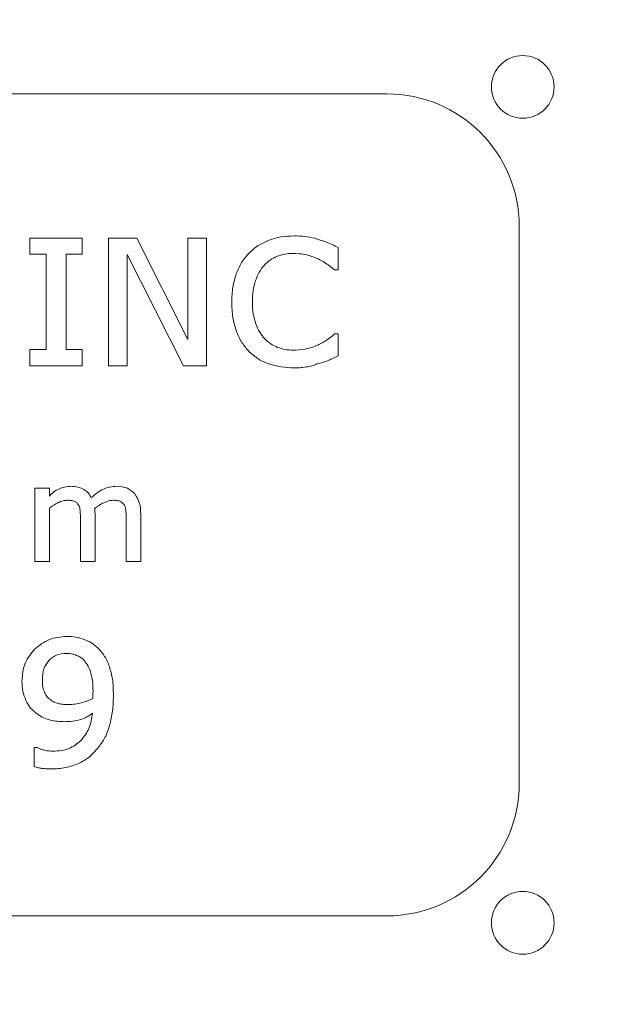
# Model space of a CAD drawing. Units: inches. Extents: x -51 to 81, y 38 to 117.
# Drawn here: x -32 to -31, y 95 to 96 of the extents above; entities that cross this region are included whole.
import ezdxf

# ---------------------------------------------------------------- set-up
doc = ezdxf.new("R2010")
doc.units = ezdxf.units.IN
doc.header["$MEASUREMENT"] = 0

msp = doc.modelspace()

# ---------------------------------------------------------------- linework, layer by layer
at = {"color": 0, "linetype": 'Continuous', "lineweight": 0, "extrusion": (1, -1.83697e-16, 0)}
for p, q in [((-31.7279, 95.8236), (-34.5379, 95.8236)), ((-31.5379, 94.8336), (-31.5379, 95.6336)), ((-32.2403, 95.6165), (-32.2403, 95.5935)), ((-32.2403, 95.6165), (-32.1649, 95.6165)), ((-32.1649, 95.5935), (-32.1649, 95.6165)), ((-32.1275, 95.4334), (-32.1275, 95.6165)), ((-32.1275, 95.6165), (-32.0868, 95.6165)), ((-32.0868, 95.6165), (-32.0136, 95.471)), ((-32.0136, 95.471), (-32.0136, 95.6165)), ((-32.0136, 95.6165), (-31.9865, 95.6165)), ((-31.9865, 95.6165), (-31.9865, 95.4334)), ((-32.2403, 95.5935), (-32.2169, 95.5935)), ((-32.2169, 95.4565), (-32.2169, 95.5935)), ((-32.1882, 95.5935), (-32.1649, 95.5935)), ((-32.1882, 95.5935), (-32.1882, 95.4565)), ((-32.0198, 95.4334), (-32.1004, 95.5929)), ((-32.1004, 95.5929), (-32.1004, 95.4334)), ((-31.7976, 95.603), (-31.7976, 95.571)), ((-31.8029, 95.571), (-31.7976, 95.571)), ((-31.7976, 95.4791), (-31.8028, 95.4791)), ((-31.7976, 95.4791), (-31.7976, 95.4473)), ((-32.2169, 95.4565), (-32.2403, 95.4565)), ((-32.2403, 95.4565), (-32.2403, 95.4334)), ((-32.1882, 95.4565), (-32.1649, 95.4565)), ((-32.1649, 95.4334), (-32.1649, 95.4565)), ((-32.1649, 95.4334), (-32.2403, 95.4334)), ((-32.1004, 95.4334), (-32.1275, 95.4334)), ((-31.9865, 95.4334), (-32.0198, 95.4334)), ((-32.2122, 95.2574), (-32.233, 95.2574)), ((-32.233, 95.1521), (-32.233, 95.2574)), ((-32.2122, 95.2574), (-32.2122, 95.2461)), ((-32.2122, 95.2288), (-32.2122, 95.1521)), ((-32.1674, 95.1521), (-32.1674, 95.2117)), ((-32.1466, 95.2189), (-32.1466, 95.1521)), ((-32.1018, 95.1521), (-32.1018, 95.2117)), ((-32.081, 95.2199), (-32.081, 95.1521)), ((-32.233, 95.1521), (-32.2122, 95.1521)), ((-32.1674, 95.1521), (-32.1466, 95.1521)), ((-32.081, 95.1521), (-32.1018, 95.1521)), ((-32.2299, 94.8851), (-32.2341, 94.8851)), ((-32.2341, 94.858), (-32.2341, 94.8851)), ((-34.5379, 94.6436), (-31.7279, 94.6436))]:
    msp.add_line(p, q, dxfattribs=at)
at = {"color": 5, "linetype": 'Continuous', "lineweight": 0}
for centre in [(-31.5329, 95.8336), (-31.5329, 94.6336)]:
    msp.add_circle(centre, 0.045, dxfattribs=at)
at = {"color": 0, "linetype": 'Continuous', "lineweight": 0}
for centre, start, end in [((-31.7279, 95.6336), 0, 90), ((-31.7279, 94.8336), 270, 0)]:
    msp.add_arc(centre, 0.19, start, end, dxfattribs=at)
at = {"color": 7, "linetype": 'Continuous', "lineweight": 0}
msp.add_open_spline([(-21.1699, 92.8712), (-21.1566, 92.8847), (-21.1486, 92.9041), (-21.1486, 92.9237), (-21.1486, 92.9246), (-21.1486, 92.9363), (-21.1486, 92.959), (-21.1486, 92.9818), (-21.1486, 93.0404), (-21.1486, 93.0873), (-21.1486, 93.228), (-21.1486, 93.3219), (-21.1486, 93.6033), (-21.1486, 93.7909), (-21.1486, 94.3537), (-21.1486, 94.7288), (-21.1486, 95.8539), (-21.1486, 96.6037), (-21.1486, 98.8526), (-21.1486, 100.3511), (-21.1486, 104.8456), (-21.1486, 107.8407), (-21.1486, 112.3371), (-21.1486, 113.8365), (-21.1486, 115.7122), (-21.1486, 116.0874), (-21.1486, 116.5096), (-21.1486, 116.5565), (-21.1486, 116.6268), (-21.1486, 116.673), (-21.1486, 116.7192), (-21.1486, 116.7427), (-21.1486, 116.7435), (-21.1486, 116.7633), (-21.1567, 116.7828), (-21.1837, 116.8098), (-21.2033, 116.8178), (-21.223, 116.8178), (-21.2239, 116.8178), (-21.2268, 116.8178), (-21.2319, 116.8178), (-21.2429, 116.8178), (-21.2517, 116.8178), (-21.2693, 116.8178), (-21.2811, 116.8178), (-21.3162, 116.8178), (-21.3397, 116.8178), (-21.5508, 116.8178), (-21.7384, 116.8178), (-22.6765, 116.8178), (-23.4266, 116.8178), (-27.1762, 116.8178), (-30.1721, 116.8178), (-36.164, 116.8178), (-39.1599, 116.8178), (-42.9095, 116.8178), (-43.6597, 116.8178), (-44.6205, 116.8178), (-44.8308, 116.8178), (-45.042, 116.8178), (-45.0428, 116.8178), (-45.0625, 116.8178), (-45.0821, 116.8097), (-45.109, 116.7827), (-45.1171, 116.7631), (-45.1171, 116.7434), (-45.1171, 116.7425), (-45.1171, 116.741), (-45.1171, 116.7388), (-45.1171, 116.7337), (-45.1171, 116.7235), (-45.1171, 116.7029), (-45.1171, 116.6853), (-45.1171, 116.5798), (-45.1171, 116.486), (-45.1171, 116.0169), (-45.1171, 115.6417), (-45.1171, 113.7661), (-45.1171, 112.2667), (-45.1171, 107.7703), (-45.1171, 101.8277), (-45.1171, 95.88), (-45.1171, 92.9244), (-45.1171, 92.9236), (-45.117, 92.9039), (-45.1089, 92.8844), (-45.0819, 92.8574), (-45.0624, 92.8493), (-45.0432, 92.8493)], degree=3, knots=[0.0000072, 0.0000072, 0.0000072, 0.0000072, 0.0009766, 0.0009766, 0.0010071, 0.0010071, 0.0014648, 0.0019531, 0.0019531, 0.0039062, 0.0039062, 0.0078125, 0.0078125, 0.015625, 0.015625, 0.03125, 0.03125, 0.0625, 0.0625, 0.125, 0.125, 0.25, 0.25, 0.3125, 0.3125, 0.328125, 0.328125, 0.3300781, 0.3300781, 0.3310547, 0.3320007, 0.3320007, 0.3320312, 0.3320312, 0.3330078, 0.3330078, 0.3339844, 0.3339844, 0.3340149, 0.3340149, 0.3341064, 0.3342285, 0.3344727, 0.3344727, 0.3349609, 0.3349609, 0.3359375, 0.3359375, 0.34375, 0.34375, 0.375, 0.375, 0.5, 0.5, 0.625, 0.625, 0.65625, 0.65625, 0.6650085, 0.6650085, 0.6650391, 0.6650391, 0.6660156, 0.6660156, 0.6669922, 0.6669922, 0.6670227, 0.6670227, 0.6670532, 0.6671143, 0.6672363, 0.6674805, 0.6679688, 0.6679688, 0.671875, 0.671875, 0.6875, 0.6875, 0.75, 0.75, 0.875, 0.9980164, 0.9980164, 0.9980469, 0.9980469, 0.9990234, 0.9990234, 1, 1, 1, 1], dxfattribs=at)
at = {"color": 0, "linetype": 'Continuous', "lineweight": 0}
for points, knots in [([(-31.8972, 95.6134), (-31.8915, 95.6153), (-31.8796, 95.619), (-31.8671, 95.6195), (-31.8606, 95.6197)], [-0.09473426, -0.09473426, -0.09473426, -0.09473426, -0.04881164, 0, 0, 0, 0]), ([(-31.8606, 95.6197), (-31.8557, 95.6196), (-31.8459, 95.6193), (-31.8362, 95.6172), (-31.8314, 95.6162)], [-0.07496229, -0.07496229, -0.07496229, -0.07496229, -0.0377172, 0, 0, 0, 0]), ([(-31.9256, 95.5951), (-31.9214, 95.5989), (-31.913, 95.6066), (-31.9025, 95.6111), (-31.8972, 95.6134)], [-0.08618805, -0.08618805, -0.08618805, -0.08618805, -0.0437247, 0, 0, 0, 0]), ([(-31.8314, 95.6162), (-31.8261, 95.6146), (-31.8145, 95.6112), (-31.8036, 95.6059), (-31.7976, 95.603)], [-0.09215936, -0.09215936, -0.09215936, -0.09215936, -0.05017111, 0, 0, 0, 0]), ([(-31.9441, 95.565), (-31.9418, 95.5707), (-31.9372, 95.5817), (-31.9294, 95.5907), (-31.9256, 95.5951)], [-0.09030275, -0.09030275, -0.09030275, -0.09030275, -0.04417652, 0, 0, 0, 0]), ([(-31.8855, 95.5904), (-31.8819, 95.5916), (-31.8783, 95.5928), (-31.8745, 95.5935), (-31.8706, 95.5943), (-31.8664, 95.5944), (-31.8622, 95.5946)], [0, 0, 0, 0, 0.986845, 0.986845, 0.986845, 2, 2, 2, 2]), ([(-31.8321, 95.5891), (-31.8369, 95.5907), (-31.8467, 95.5939), (-31.857, 95.5943), (-31.8622, 95.5946)], [-0.07796747, -0.07796747, -0.07796747, -0.07796747, -0.03956575, 0, 0, 0, 0]), ([(-31.9163, 95.5556), (-31.9148, 95.5598), (-31.9132, 95.564), (-31.911, 95.5677), (-31.909, 95.5712), (-31.9065, 95.5743), (-31.904, 95.5774)], [0, 0, 0, 0, 1.015234, 1.015234, 1.015234, 2, 2, 2, 2]), ([(-31.8855, 95.5904), (-31.8889, 95.5888), (-31.8958, 95.5855), (-31.9012, 95.5801), (-31.904, 95.5774)], [-0.05779757, -0.05779757, -0.05779757, -0.05779757, -0.02948839, 0, 0, 0, 0]), ([(-31.8029, 95.571), (-31.8078, 95.5748), (-31.8168, 95.582), (-31.8272, 95.5869), (-31.8321, 95.5891)], [-0.08749172, -0.08749172, -0.08749172, -0.08749172, -0.04079687, 0, 0, 0, 0]), ([(-31.9505, 95.5248), (-31.9502, 95.532), (-31.9498, 95.5456), (-31.9459, 95.5588), (-31.9441, 95.565)], [-0.1038328, -0.1038328, -0.1038328, -0.1038328, -0.0495738, 0, 0, 0, 0]), ([(-31.9163, 95.5556), (-31.9176, 95.5509), (-31.9204, 95.5408), (-31.9207, 95.5303), (-31.9208, 95.5248)], [-0.07932457, -0.07932457, -0.07932457, -0.07932457, -0.04202187, 0, 0, 0, 0]), ([(-31.9438, 95.4831), (-31.9458, 95.4895), (-31.9499, 95.5031), (-31.9502, 95.5173), (-31.9505, 95.5248)], [-0.1076547, -0.1076547, -0.1076547, -0.1076547, -0.0568283, 0, 0, 0, 0]), ([(-31.9208, 95.5248), (-31.9207, 95.5191), (-31.9204, 95.5083), (-31.9173, 95.4981), (-31.9159, 95.4933)], [-0.08127923, -0.08127923, -0.08127923, -0.08127923, -0.03772667, 0, 0, 0, 0]), ([(-31.9033, 95.4722), (-31.9058, 95.4752), (-31.9082, 95.4781), (-31.9103, 95.4815), (-31.9125, 95.4851), (-31.9142, 95.4892), (-31.9159, 95.4933)], [0, 0, 0, 0, 0.980849, 0.980849, 0.980849, 2, 2, 2, 2]), ([(-31.9254, 95.4534), (-31.9291, 95.4577), (-31.9369, 95.4666), (-31.9415, 95.4775), (-31.9438, 95.4831)], [-0.08935373, -0.08935373, -0.08935373, -0.08935373, -0.04622404, 0, 0, 0, 0]), ([(-31.8307, 95.4613), (-31.8259, 95.4636), (-31.8157, 95.4682), (-31.8072, 95.4754), (-31.8028, 95.4791)], [-0.08444786, -0.08444786, -0.08444786, -0.08444786, -0.04379504, 0, 0, 0, 0]), ([(-31.9033, 95.4722), (-31.9005, 95.4696), (-31.895, 95.4643), (-31.8881, 95.4612), (-31.8846, 95.4597)], [-0.05750625, -0.05750625, -0.05750625, -0.05750625, -0.02851195, 0, 0, 0, 0]), ([(-31.8969, 95.4359), (-31.9022, 95.438), (-31.9127, 95.4422), (-31.9211, 95.4497), (-31.9254, 95.4534)], [-0.08543432, -0.08543432, -0.08543432, -0.08543432, -0.04257543, 0, 0, 0, 0]), ([(-31.862, 95.4556), (-31.8659, 95.4558), (-31.8699, 95.456), (-31.8737, 95.4567), (-31.8774, 95.4573), (-31.881, 95.4585), (-31.8846, 95.4597)], [0, 0, 0, 0, 1.005266, 1.005266, 1.005266, 2, 2, 2, 2]), ([(-31.862, 95.4556), (-31.8565, 95.4559), (-31.8458, 95.4563), (-31.8357, 95.4597), (-31.8307, 95.4613)], [-0.08095142, -0.08095142, -0.08095142, -0.08095142, -0.03977798, 0, 0, 0, 0]), ([(-31.8608, 95.4303), (-31.8671, 95.4305), (-31.8794, 95.4308), (-31.8912, 95.4342), (-31.8969, 95.4359)], [-0.09329346, -0.09329346, -0.09329346, -0.09329346, -0.04497379, 0, 0, 0, 0]), ([(-31.8285, 95.4358), (-31.8302, 95.435), (-31.8343, 95.4333), (-31.8387, 95.4324), (-31.8413, 95.4319)], [-0.03408867, -0.03408867, -0.03408867, -0.03408867, -0.01998732, 0, 0, 0, 0]), ([(-31.8111, 95.4412), (-31.8134, 95.4403), (-31.8191, 95.4381), (-31.825, 95.4366), (-31.8285, 95.4358)], [-0.04629501, -0.04629501, -0.04629501, -0.04629501, -0.02731229, 0, 0, 0, 0]), ([(-31.8111, 95.4412), (-31.8092, 95.4421), (-31.8072, 95.443), (-31.8051, 95.444), (-31.8028, 95.445), (-31.8002, 95.4462), (-31.7976, 95.4473)], [0, 0, 0, 0, 0.965622, 0.965622, 0.965622, 2, 2, 2, 2]), ([(-31.8608, 95.4303), (-31.8573, 95.4303), (-31.8539, 95.4304), (-31.8506, 95.4307), (-31.8474, 95.431), (-31.8444, 95.4315), (-31.8413, 95.4319)], [0, 0, 0, 0, 1.012595, 1.012595, 1.012595, 2, 2, 2, 2]), ([(-32.2122, 95.2461), (-32.2103, 95.2481), (-32.2065, 95.2523), (-32.2014, 95.2549), (-32.1988, 95.2563)], [-0.04287063, -0.04287063, -0.04287063, -0.04287063, -0.02213339, 0, 0, 0, 0]), ([(-32.1988, 95.2563), (-32.196, 95.2574), (-32.1904, 95.2597), (-32.1842, 95.26), (-32.1812, 95.2602)], [-0.04623591, -0.04623591, -0.04623591, -0.04623591, -0.02327084, 0, 0, 0, 0]), ([(-32.1812, 95.2602), (-32.1777, 95.26), (-32.1712, 95.2597), (-32.1653, 95.2569), (-32.1625, 95.2555)], [-0.04925538, -0.04925538, -0.04925538, -0.04925538, -0.02341468, 0, 0, 0, 0]), ([(-32.1625, 95.2555), (-32.1602, 95.2539), (-32.1557, 95.2509), (-32.1532, 95.246), (-32.1521, 95.2437)], [-0.04056113, -0.04056113, -0.04056113, -0.04056113, -0.01933204, 0, 0, 0, 0]), ([(-32.1521, 95.2437), (-32.1493, 95.2463), (-32.144, 95.2512), (-32.1376, 95.2546), (-32.1346, 95.2562)], [-0.05468668, -0.05468668, -0.05468668, -0.05468668, -0.02586531, 0, 0, 0, 0]), ([(-32.1156, 95.2602), (-32.1189, 95.26), (-32.1222, 95.2598), (-32.1254, 95.2592), (-32.1286, 95.2585), (-32.1316, 95.2573), (-32.1346, 95.2562)], [0, 0, 0, 0, 1.00342, 1.00342, 1.00342, 2, 2, 2, 2]), ([(-32.1156, 95.2602), (-32.1102, 95.2599), (-32.1002, 95.2593), (-32.0928, 95.2525), (-32.0894, 95.2494)], [-0.07385324, -0.07385324, -0.07385324, -0.07385324, -0.03418765, 0, 0, 0, 0]), ([(-32.186, 95.2401), (-32.1882, 95.24), (-32.1928, 95.2396), (-32.1971, 95.2378), (-32.1993, 95.2368)], [-0.03514681, -0.03514681, -0.03514681, -0.03514681, -0.01827399, 0, 0, 0, 0]), ([(-32.1756, 95.2384), (-32.1771, 95.2389), (-32.1804, 95.2401), (-32.1839, 95.2401), (-32.186, 95.2401)], [-0.026825, -0.026825, -0.026825, -0.026825, -0.01535543, 0, 0, 0, 0]), ([(-32.1695, 95.2323), (-32.1704, 95.2336), (-32.172, 95.2361), (-32.1745, 95.2377), (-32.1756, 95.2384)], [-0.02211883, -0.02211883, -0.02211883, -0.02211883, -0.01027053, 0, 0, 0, 0]), ([(-32.1204, 95.2401), (-32.1227, 95.24), (-32.1274, 95.2396), (-32.1317, 95.2377), (-32.134, 95.2367)], [-0.03589273, -0.03589273, -0.03589273, -0.03589273, -0.0186223, 0, 0, 0, 0]), ([(-32.11, 95.2384), (-32.1115, 95.2389), (-32.1148, 95.2401), (-32.1183, 95.2401), (-32.1204, 95.2401)], [-0.02685409, -0.02685409, -0.02685409, -0.02685409, -0.01538495, 0, 0, 0, 0]), ([(-32.1039, 95.2322), (-32.1047, 95.2335), (-32.1064, 95.236), (-32.1089, 95.2376), (-32.11, 95.2384)], [-0.02231715, -0.02231715, -0.02231715, -0.02231715, -0.0103299, 0, 0, 0, 0]), ([(-32.0894, 95.2494), (-32.087, 95.2452), (-32.0816, 95.2362), (-32.0812, 95.2256), (-32.081, 95.2199)], [-0.07915434, -0.07915434, -0.07915434, -0.07915434, -0.04293505, 0, 0, 0, 0]), ([(-32.2122, 95.2288), (-32.2101, 95.2303), (-32.2081, 95.2318), (-32.2059, 95.2331), (-32.2038, 95.2345), (-32.2016, 95.2356), (-32.1993, 95.2368)], [0, 0, 0, 0, 1, 1, 1, 2, 2, 2, 2]), ([(-32.168, 95.2241), (-32.1682, 95.2258), (-32.1684, 95.2286), (-32.1692, 95.2312), (-32.1695, 95.2323)], [-0.02120195, -0.02120195, -0.02120195, -0.02120195, -0.00843172, 0, 0, 0, 0]), ([(-32.168, 95.2241), (-32.1678, 95.2221), (-32.1677, 95.2201), (-32.1676, 95.2181), (-32.1675, 95.216), (-32.1675, 95.2139), (-32.1674, 95.2117)], [0, 0, 0, 0, 0.991624, 0.991624, 0.991624, 2, 2, 2, 2]), ([(-32.134, 95.2367), (-32.1363, 95.2355), (-32.1409, 95.233), (-32.1451, 95.23), (-32.1472, 95.2285)], [-0.03957542, -0.03957542, -0.03957542, -0.03957542, -0.01989637, 0, 0, 0, 0]), ([(-32.1472, 95.2285), (-32.1471, 95.228), (-32.1469, 95.2266), (-32.1468, 95.2253), (-32.1468, 95.2244)], [-0.0103676, -0.0103676, -0.0103676, -0.0103676, -0.00655861, 0, 0, 0, 0]), ([(-32.1466, 95.2189), (-32.1466, 95.2197), (-32.1466, 95.2206), (-32.1466, 95.2215), (-32.1467, 95.2224), (-32.1467, 95.2234), (-32.1468, 95.2244)], [0, 0, 0, 0, 0.977037, 0.977037, 0.977037, 2, 2, 2, 2]), ([(-32.1024, 95.224), (-32.1026, 95.2257), (-32.1028, 95.2285), (-32.1036, 95.2312), (-32.1039, 95.2322)], [-0.02127863, -0.02127863, -0.02127863, -0.02127863, -0.00842819, 0, 0, 0, 0]), ([(-32.1024, 95.224), (-32.1023, 95.222), (-32.1021, 95.22), (-32.102, 95.218), (-32.1019, 95.2159), (-32.1019, 95.2138), (-32.1018, 95.2117)], [0, 0, 0, 0, 0.994614, 0.994614, 0.994614, 2, 2, 2, 2]), ([(-32.2328, 95.0269), (-32.2262, 95.0321), (-32.2128, 95.0426), (-32.1958, 95.044), (-32.1872, 95.0447)], [-0.1266804, -0.1266804, -0.1266804, -0.1266804, -0.0640454, 0, 0, 0, 0]), ([(-32.1624, 95.0405), (-32.1663, 95.0417), (-32.1702, 95.043), (-32.1744, 95.0437), (-32.1785, 95.0444), (-32.1829, 95.0446), (-32.1872, 95.0447)], [0, 0, 0, 0, 0.992507, 0.992507, 0.992507, 2, 2, 2, 2]), ([(-32.1422, 95.028), (-32.1453, 95.0306), (-32.1483, 95.0332), (-32.1516, 95.0353), (-32.155, 95.0374), (-32.1587, 95.039), (-32.1624, 95.0405)], [0, 0, 0, 0, 0.998767, 0.998767, 0.998767, 2, 2, 2, 2]), ([(-32.2515, 94.9807), (-32.2508, 94.9897), (-32.2494, 95.0071), (-32.2382, 95.0204), (-32.2328, 95.0269)], [-0.1293574, -0.1293574, -0.1293574, -0.1293574, -0.0629583, 0, 0, 0, 0]), ([(-32.1422, 95.028), (-32.1389, 95.0242), (-32.1319, 95.0163), (-32.1279, 95.0065), (-32.1259, 95.0015)], [-0.07955051, -0.07955051, -0.07955051, -0.07955051, -0.04116025, 0, 0, 0, 0]), ([(-32.2129, 95.0103), (-32.2095, 95.0132), (-32.206, 95.0161), (-32.2019, 95.0178), (-32.1977, 95.0196), (-32.1926, 95.02), (-32.1875, 95.0203)], [0, 0, 0, 0, 0.984283, 0.984283, 0.984283, 2, 2, 2, 2]), ([(-32.1745, 95.0181), (-32.1766, 95.0188), (-32.1808, 95.0201), (-32.1853, 95.0202), (-32.1875, 95.0203)], [-0.0337561, -0.0337561, -0.0337561, -0.0337561, -0.01725514, 0, 0, 0, 0]), ([(-32.1639, 95.0121), (-32.1655, 95.0133), (-32.1688, 95.0158), (-32.1725, 95.0173), (-32.1745, 95.0181)], [-0.03100243, -0.03100243, -0.03100243, -0.03100243, -0.01582489, 0, 0, 0, 0]), ([(-32.1532, 94.9944), (-32.1545, 94.9977), (-32.1571, 95.0043), (-32.1617, 95.0096), (-32.1639, 95.0121)], [-0.05304045, -0.05304045, -0.05304045, -0.05304045, -0.02556413, 0, 0, 0, 0]), ([(-32.2222, 94.9818), (-32.2219, 94.9876), (-32.2216, 94.9934), (-32.2199, 94.9982), (-32.2182, 95.0027), (-32.2155, 95.0065), (-32.2129, 95.0103)], [0, 0, 0, 0, 1.028452, 1.028452, 1.028452, 2, 2, 2, 2]), ([(-32.1259, 95.0015), (-32.1243, 94.9954), (-32.1206, 94.9819), (-32.1204, 94.968), (-32.1203, 94.9603)], [-0.1059789, -0.1059789, -0.1059789, -0.1059789, -0.0581765, 0, 0, 0, 0]), ([(-32.1532, 94.9944), (-32.1522, 94.9903), (-32.1511, 94.9863), (-32.1505, 94.9818), (-32.1497, 94.9768), (-32.1496, 94.9712), (-32.1495, 94.9655)], [0, 0, 0, 0, 0.961347, 0.961347, 0.961347, 2, 2, 2, 2]), ([(-32.2459, 94.9527), (-32.2475, 94.9569), (-32.251, 94.966), (-32.2513, 94.9756), (-32.2515, 94.9807)], [-0.07310652, -0.07310652, -0.07310652, -0.07310652, -0.0386366, 0, 0, 0, 0]), ([(-32.2222, 94.9818), (-32.2221, 94.9785), (-32.222, 94.9725), (-32.2201, 94.9668), (-32.2192, 94.9643)], [-0.04538223, -0.04538223, -0.04538223, -0.04538223, -0.0203541, 0, 0, 0, 0]), ([(-32.2192, 94.9643), (-32.218, 94.9621), (-32.2154, 94.9575), (-32.2113, 94.9544), (-32.2092, 94.9527)], [-0.03918764, -0.03918764, -0.03918764, -0.03918764, -0.02044556, 0, 0, 0, 0]), ([(-32.1661, 94.9494), (-32.1632, 94.9502), (-32.1576, 94.9518), (-32.1524, 94.9545), (-32.15, 94.9557)], [-0.04421371, -0.04421371, -0.04421371, -0.04421371, -0.02115629, 0, 0, 0, 0]), ([(-32.15, 94.9557), (-32.1499, 94.9563), (-32.1499, 94.9575), (-32.1498, 94.9587), (-32.1497, 94.9594)], [-0.009447462, -0.009447462, -0.009447462, -0.009447462, -0.005434231, 0, 0, 0, 0]), ([(-32.1497, 94.9594), (-32.1497, 94.9604), (-32.1496, 94.9624), (-32.1496, 94.9644), (-32.1495, 94.9655)], [-0.01544887, -0.01544887, -0.01544887, -0.01544887, -0.00851645, 0, 0, 0, 0]), ([(-32.1203, 94.9603), (-32.1204, 94.9527), (-32.1208, 94.9382), (-32.1241, 94.924), (-32.1257, 94.9172)], [-0.11051, -0.11051, -0.11051, -0.11051, -0.0530866, 0, 0, 0, 0]), ([(-32.2459, 94.9527), (-32.2438, 94.9489), (-32.2417, 94.9452), (-32.239, 94.9419), (-32.2362, 94.9387), (-32.2327, 94.936), (-32.2293, 94.9332)], [0, 0, 0, 0, 0.997339, 0.997339, 0.997339, 2, 2, 2, 2]), ([(-32.2092, 94.9527), (-32.2075, 94.9516), (-32.2041, 94.9495), (-32.2002, 94.9486), (-32.1982, 94.9481)], [-0.03036989, -0.03036989, -0.03036989, -0.03036989, -0.0152075, 0, 0, 0, 0]), ([(-32.1982, 94.9481), (-32.1961, 94.9478), (-32.1915, 94.947), (-32.1869, 94.947), (-32.1844, 94.9469)], [-0.03518039, -0.03518039, -0.03518039, -0.03518039, -0.01868367, 0, 0, 0, 0]), ([(-32.1844, 94.9469), (-32.1814, 94.947), (-32.1752, 94.9473), (-32.1692, 94.9487), (-32.1661, 94.9494)], [-0.04700951, -0.04700951, -0.04700951, -0.04700951, -0.02375002, 0, 0, 0, 0]), ([(-32.2107, 94.9245), (-32.2138, 94.9255), (-32.2204, 94.9275), (-32.2262, 94.9313), (-32.2293, 94.9332)], [-0.0523505, -0.0523505, -0.0523505, -0.0523505, -0.02744438, 0, 0, 0, 0]), ([(-32.1679, 94.9253), (-32.1646, 94.9264), (-32.1614, 94.9275), (-32.1584, 94.9291), (-32.1555, 94.9307), (-32.1528, 94.9327), (-32.1501, 94.9347)], [0, 0, 0, 0, 1.004427, 1.004427, 1.004427, 2, 2, 2, 2]), ([(-32.1668, 94.8952), (-32.1625, 94.9008), (-32.1535, 94.9125), (-32.1513, 94.9271), (-32.1501, 94.9347)], [-0.1105471, -0.1105471, -0.1105471, -0.1105471, -0.0576386, 0, 0, 0, 0]), ([(-32.1901, 94.9223), (-32.1937, 94.9224), (-32.2006, 94.9225), (-32.2075, 94.9239), (-32.2107, 94.9245)], [-0.05282816, -0.05282816, -0.05282816, -0.05282816, -0.02513281, 0, 0, 0, 0]), ([(-32.1679, 94.9253), (-32.1714, 94.9244), (-32.1787, 94.9226), (-32.1862, 94.9224), (-32.1901, 94.9223)], [-0.05692762, -0.05692762, -0.05692762, -0.05692762, -0.02940593, 0, 0, 0, 0]), ([(-32.1257, 94.9172), (-32.1276, 94.9112), (-32.1312, 94.8998), (-32.1383, 94.8902), (-32.1417, 94.8857)], [-0.09035616, -0.09035616, -0.09035616, -0.09035616, -0.04247023, 0, 0, 0, 0]), ([(-32.2299, 94.8851), (-32.2285, 94.8844), (-32.2253, 94.883), (-32.222, 94.8821), (-32.2201, 94.8816)], [-0.02646072, -0.02646072, -0.02646072, -0.02646072, -0.01455389, 0, 0, 0, 0]), ([(-32.2066, 94.88), (-32.1987, 94.8805), (-32.1838, 94.8814), (-32.1723, 94.8908), (-32.1668, 94.8952)], [-0.1104668, -0.1104668, -0.1104668, -0.1104668, -0.0522056, 0, 0, 0, 0]), ([(-32.1417, 94.8857), (-32.1458, 94.8808), (-32.1539, 94.8711), (-32.165, 94.8651), (-32.1704, 94.8622)], [-0.09509164, -0.09509164, -0.09509164, -0.09509164, -0.04676186, 0, 0, 0, 0]), ([(-32.2066, 94.88), (-32.209, 94.8801), (-32.2114, 94.8802), (-32.2137, 94.8804), (-32.2159, 94.8807), (-32.218, 94.8811), (-32.2201, 94.8816)], [0, 0, 0, 0, 1.014805, 1.014805, 1.014805, 2, 2, 2, 2]), ([(-32.2341, 94.858), (-32.2321, 94.8573), (-32.2301, 94.8567), (-32.2281, 94.8562), (-32.2261, 94.8558), (-32.2242, 94.8555), (-32.2223, 94.8552)], [0, 0, 0, 0, 1.012086, 1.012086, 1.012086, 2, 2, 2, 2]), ([(-32.1704, 94.8622), (-32.1765, 94.86), (-32.1893, 94.8553), (-32.203, 94.8548), (-32.2101, 94.8545)], [-0.1032769, -0.1032769, -0.1032769, -0.1032769, -0.0543568, 0, 0, 0, 0]), ([(-32.2101, 94.8545), (-32.2122, 94.8546), (-32.2163, 94.8546), (-32.2204, 94.855), (-32.2223, 94.8552)], [-0.03095567, -0.03095567, -0.03095567, -0.03095567, -0.01492728, 0, 0, 0, 0])]:
    msp.add_open_spline(points, degree=3, knots=knots, dxfattribs=at)

doc.saveas('drawing.dxf')
